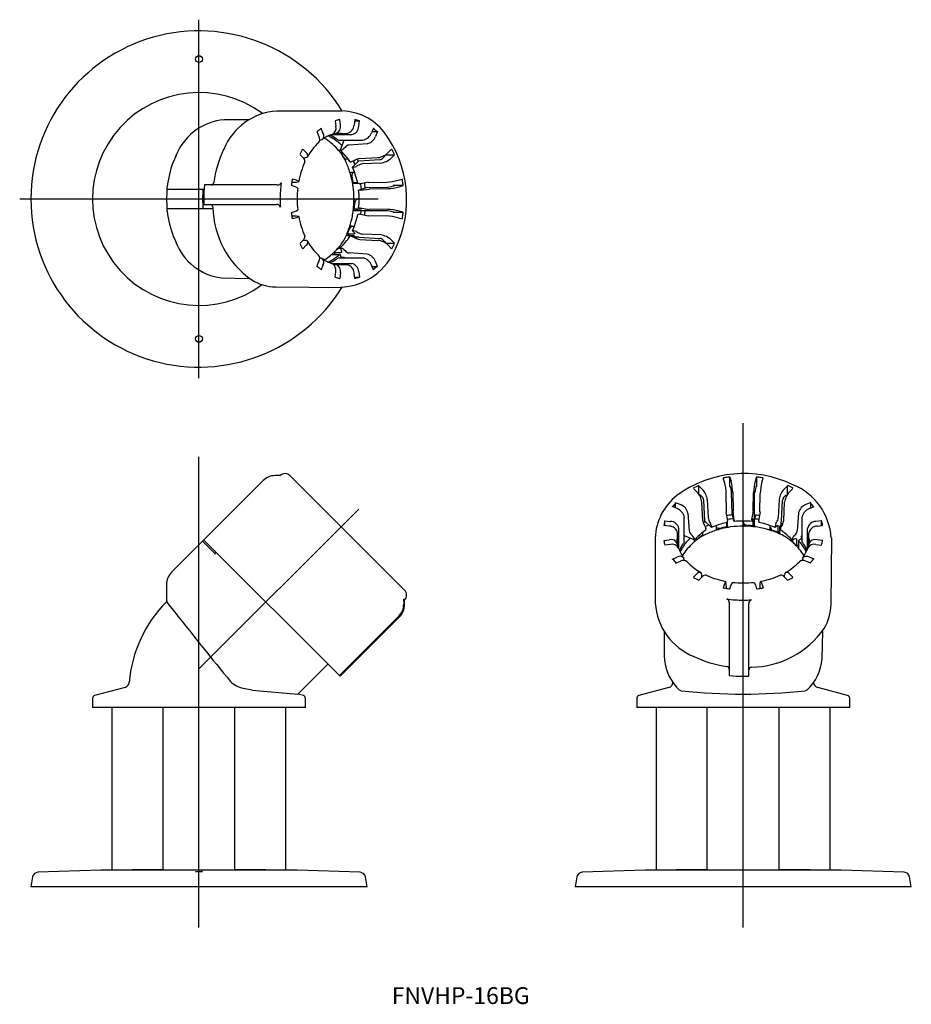
# Model space of a CAD drawing. Extents: x 27 to 186, y 65 to 241.
import ezdxf

# ---------------------------------------------------------------- set-up
doc = ezdxf.new("R2010")
doc.units = 0
doc.linetypes.add('CENTER', pattern=[0])
doc.layers.get('0').update_dxf_attribs({"linetype": 'CONTINUOUS'})

msp = doc.modelspace()

# ---------------------------------------------------------------- linework, layer by layer
at = {"color": 1, "linetype": 'CENTER'}
for p, q in [((58.87, 177), (58.87, 241)), ((26.87, 209), (90.87, 209)), ((156, 79), (156, 169)), ((58.87, 79), (58.87, 163)), ((87.37, 153.63), (58.87, 125.14))]:
    msp.add_line(p, q, dxfattribs=at)
at = {"color": 7, "linetype": 'CONTINUOUS'}
for p, q in [((84.45, 224.7), (72.78, 224.7)), ((84.12, 222.19), (83.99, 223.17)), ((86.67, 223.17), (86.54, 222.19)), ((63.34, 223.1), (62.66, 223.07)), ((67.72, 223.1), (63.35, 223.1)), ((81, 220.81), (80.65, 221.67)), ((83.16, 222.97), (83.28, 221.98)), ((86.64, 222.97), (87.5, 222.97)), ((87.38, 221.98), (87.5, 222.97)), ((90.01, 221.67), (89.66, 220.81)), ((79.91, 221.07), (80.28, 220.17)), ((82.53, 220.5), (86.13, 220.5)), ((82.92, 220.71), (85.3, 220.71)), ((83.24, 220.71), (84.27, 220.8)), ((89.77, 221.07), (90.75, 221.07)), ((90.75, 221.07), (90.38, 220.17)), ((80.4, 219.51), (80.47, 219.51)), ((80.47, 219.51), (80.86, 219.62)), ((83.83, 219.51), (88.07, 219.51)), ((84.1, 217.78), (84.8, 219.49)), ((84.36, 217.78), (84.75, 218)), ((84.93, 218.2), (84.75, 218)), ((84.8, 219.49), (84.98, 219.51)), ((88.86, 218.87), (85.68, 218.63)), ((54.78, 216.76), (54.22, 215.47)), ((76.91, 216.91), (77.5, 216.3)), ((78, 217.27), (77.41, 217.88)), ((77.44, 216.37), (77.87, 216.39)), ((83.8, 217.69), (84.36, 217.69)), ((84.83, 216.26), (84.65, 216.44)), ((84.88, 216.18), (85.45, 216.18)), ((87.57, 216.23), (90.81, 216.39)), ((91.76, 216.32), (92.05, 216.62)), ((92.05, 216.62), (92.15, 216.84)), ((92.22, 216.91), (93.75, 216.91)), ((92.66, 217.27), (93.25, 217.88)), ((93.75, 216.91), (93.16, 216.3)), ((85.77, 215.65), (86.03, 215.65)), ((86.48, 215.79), (86.03, 215.65)), ((86.27, 214.68), (87.41, 215.84)), ((86.53, 214.68), (86.27, 214.68)), ((86.48, 215.79), (86.71, 215.93)), ((86.53, 214.68), (86.98, 214.82)), ((87.21, 214.96), (86.98, 214.82)), ((87.41, 215.84), (91.15, 216.03)), ((91.31, 215.42), (88.06, 215.26)), ((85.9, 213.48), (85.96, 213.74)), ((85.96, 213.74), (86.03, 213.76)), ((86.03, 213.76), (86.65, 213.76)), ((53.17, 210.82), (53.21, 211.17)), ((72.9, 211.5), (59.86, 211.5)), ((76.08, 211.17), (75.36, 211.38)), ((75.45, 212.01), (76.3, 212.03)), ((76.26, 212.34), (75.54, 212.56)), ((76.51, 210.94), (76.08, 211.17)), ((76.68, 212.12), (76.26, 212.34)), ((76.3, 212.03), (76.68, 212.12)), ((86.35, 211.9), (86.23, 212.12)), ((86.5, 211.83), (86.35, 211.9)), ((86.4, 211.95), (87.15, 211.95)), ((86.5, 211.83), (87.45, 211.83)), ((88.73, 211), (87.37, 210.59)), ((87.45, 211.73), (89.09, 212.04)), ((92.51, 211.07), (88.73, 211)), ((89.1, 211.97), (92.37, 212.03)), ((93.19, 211.17), (92.51, 211.07)), ((93.54, 211.28), (93.19, 211.17)), ((93.53, 211.38), (93.68, 211.35)), ((95.3, 211.38), (93.53, 211.38)), ((93.68, 211.35), (93.54, 211.28)), ((94.4, 212.34), (95.12, 212.56)), ((94.58, 211.17), (95.3, 211.38)), ((53.15, 210.75), (59.8, 210.75)), ((87.62, 210.59), (87.37, 210.59)), ((87.62, 210.59), (89.28, 210.77)), ((89.27, 210.8), (92.55, 210.86)), ((59.75, 208), (72.71, 208)), ((86.74, 209), (87.45, 209.02)), ((86.8, 209), (86.81, 209)), ((87.37, 207.41), (87.78, 207.28)), ((87.37, 207.41), (87.62, 207.41)), ((87.63, 207.44), (89.26, 207.14)), ((61.38, 207.25), (53.15, 207.25)), ((53.21, 206.83), (53.17, 207.18)), ((75.38, 206.57), (76.25, 206.89)), ((75.45, 205.99), (76.3, 205.97)), ((76.26, 205.66), (75.54, 205.44)), ((76.25, 206.89), (76.51, 207.06)), ((76.68, 205.88), (76.26, 205.66)), ((76.3, 205.97), (76.66, 205.91)), ((76.66, 205.91), (76.68, 205.88)), ((86.58, 207.22), (87.78, 207.22)), ((87.23, 207.02), (86.58, 207.22)), ((86.62, 206.97), (86.58, 206.97)), ((86.62, 206.97), (92.51, 206.97)), ((87.45, 206.23), (87.19, 206.23)), ((87.29, 206.97), (87.33, 207.02)), ((89.09, 205.96), (87.45, 206.27)), ((87.78, 207.28), (87.87, 207.24)), ((87.87, 207.24), (87.78, 207.22)), ((88.52, 206.79), (87.82, 206.97)), ((88.65, 207.02), (88.73, 207)), ((89.1, 206.03), (92.37, 205.97)), ((92.55, 207.14), (89.27, 207.2)), ((92.51, 206.93), (93.19, 206.83)), ((93.19, 206.83), (93.54, 206.72)), ((93.68, 206.65), (93.53, 206.62)), ((93.53, 206.62), (95.3, 206.62)), ((93.54, 206.72), (93.68, 206.65)), ((94.4, 205.66), (95.12, 205.44)), ((95.3, 206.62), (94.58, 206.83)), ((86.03, 204.18), (86.65, 204.18)), ((86.13, 204.18), (86.15, 204.18)), ((54.31, 202.29), (54.78, 201.24)), ((85.24, 202.49), (85.23, 202.71)), ((85.33, 202.46), (85.24, 202.49)), ((85.33, 202.46), (86.53, 202.46)), ((85.7, 202.46), (85.37, 202.79)), ((85.37, 202.79), (86.58, 202.79)), ((86.03, 202.35), (85.77, 202.35)), ((86.03, 202.35), (86.48, 202.21)), ((86.27, 203.32), (86.62, 202.97)), ((86.27, 203.32), (86.53, 203.32)), ((86.71, 202.07), (86.48, 202.21)), ((86.98, 203.18), (86.53, 203.32)), ((87.12, 201.9), (86.53, 202.46)), ((86.67, 202.84), (86.58, 202.79)), ((86.62, 202.97), (86.67, 202.84)), ((86.77, 202.23), (87.33, 202.23)), ((86.98, 203.18), (87.21, 203.04)), ((87.33, 202.23), (87.41, 202.16)), ((87.41, 202.16), (91.15, 201.97)), ((91.31, 202.58), (88.06, 202.74)), ((76.91, 201.09), (77.5, 201.7)), ((78, 200.73), (77.41, 200.12)), ((77.44, 201.63), (77.87, 201.61)), ((87.57, 201.77), (90.81, 201.61)), ((91.76, 201.68), (92.05, 201.38)), ((92.05, 201.38), (92.15, 201.16)), ((92.22, 201.09), (93.75, 201.09)), ((92.66, 200.73), (93.25, 200.12)), ((93.75, 201.09), (93.16, 201.7)), ((82.64, 199.08), (84.06, 199.08)), ((83.15, 199.08), (83.01, 199.44)), ((83.01, 199.44), (84.21, 199.44)), ((83.64, 200.11), (84.01, 200.31)), ((84.36, 200.18), (83.94, 200.18)), ((84.01, 200.31), (84.19, 200.31)), ((84.32, 198.49), (84.06, 199.08)), ((84.1, 200.22), (84.31, 199.7)), ((84.3, 199.47), (84.21, 199.44)), ((84.26, 198.62), (84.76, 198.62)), ((84.31, 199.7), (84.3, 199.47)), ((84.75, 200), (84.36, 200.22)), ((84.75, 200), (84.93, 199.8)), ((84.76, 198.62), (84.8, 198.51)), ((88.86, 199.13), (85.68, 199.37)), ((79.91, 196.93), (80.28, 197.83)), ((80.4, 198.49), (80.47, 198.49)), ((80.86, 198.38), (80.47, 198.49)), ((81, 197.19), (80.65, 196.33)), ((82.53, 197.5), (86.13, 197.5)), ((82.92, 197.29), (85.3, 197.29)), ((84.27, 197.2), (83.24, 197.29)), ((83.83, 198.49), (88.07, 198.49)), ((84.8, 198.51), (84.98, 198.49)), ((88.07, 198.49), (88.2, 198.48)), ((90.01, 196.33), (89.66, 197.19)), ((89.77, 196.93), (90.75, 196.93)), ((90.75, 196.93), (90.38, 197.83)), ((83.16, 195.03), (83.28, 196.02)), ((84.12, 195.81), (83.99, 194.83)), ((86.67, 194.83), (86.54, 195.81)), ((87.38, 196.02), (87.5, 195.03)), ((62.91, 194.91), (67.71, 194.83)), ((72.58, 193.3), (84.45, 193.21)), ((86.64, 195.03), (87.5, 195.03)), ((70.35, 158.75), (53.97, 142.37)), ((73.39, 159.63), (72.47, 159.63)), ((73.35, 159.63), (73.39, 159.58)), ((75.11, 159.63), (95.55, 139.19)), ((152.66, 158.48), (152.44, 159.2)), ((153.62, 159.38), (153.83, 158.66)), ((153.62, 157.61), (153.62, 159.38)), ((158.17, 158.66), (158.38, 159.38)), ((158.38, 159.38), (158.38, 157.61)), ((159.34, 158.48), (159.56, 159.2)), ((147.73, 156.74), (147.12, 157.33)), ((148.09, 157.83), (148.7, 157.23)), ((148.09, 156.3), (148.09, 157.83)), ((153.03, 153.18), (152.97, 156.45)), ((153.65, 157.76), (153.62, 157.61)), ((153.69, 157.69), (153.65, 157.76)), ((153.84, 157.27), (153.69, 157.69)), ((153.93, 156.59), (153.83, 157.27)), ((154, 152.81), (153.93, 156.59)), ((154.14, 156.63), (154.2, 153.35)), ((157.8, 153.35), (157.86, 156.63)), ((158.03, 150.7), (158.03, 156.59)), ((158.17, 157.27), (158.07, 156.59)), ((158.28, 157.62), (158.17, 157.27)), ((158.35, 157.76), (158.28, 157.62)), ((158.38, 157.61), (158.35, 157.76)), ((158.97, 153.18), (159.03, 156.45)), ((163.91, 157.83), (163.3, 157.23)), ((163.91, 156.3), (163.91, 157.83)), ((164.27, 156.74), (164.88, 157.33)), ((143.93, 154.83), (144.83, 154.46)), ((143.93, 153.85), (143.93, 154.83)), ((148.38, 156.13), (148.16, 156.22)), ((148.68, 155.84), (148.38, 156.13)), ((148.77, 151.64), (148.61, 154.88)), ((149.16, 151.48), (148.97, 155.22)), ((149.58, 155.38), (149.74, 152.14)), ((162.42, 155.38), (162.26, 152.14)), ((162.84, 151.48), (163.03, 155.22)), ((163.23, 151.64), (163.39, 154.88)), ((163.32, 155.84), (163.62, 156.13)), ((163.62, 156.13), (163.84, 156.22)), ((168.07, 154.83), (167.17, 154.46)), ((168.07, 153.85), (168.07, 154.83)), ((144.19, 153.74), (143.33, 154.09)), ((146.13, 152.94), (146.37, 149.75)), ((153.27, 151.53), (152.96, 153.16)), ((154.41, 151.7), (154.23, 153.35)), ((157.56, 151.71), (157.86, 153.34)), ((159.04, 153.16), (158.73, 151.53)), ((165.87, 152.94), (165.63, 149.75)), ((165.89, 153.07), (165.87, 152.94)), ((167.81, 153.74), (168.67, 154.09)), ((142.03, 151.58), (143.02, 151.46)), ((142.03, 150.72), (142.03, 151.58)), ((145.49, 147.9), (145.49, 152.15)), ((150.32, 150.35), (149.16, 151.48)), ((150.04, 151.29), (150.18, 151.06)), ((153.05, 150.48), (153.05, 151.23)), ((153.17, 150.58), (153.17, 151.52)), ((154.41, 151.44), (154, 152.81)), ((154.41, 151.7), (154.41, 151.44)), ((156, 150.82), (155.98, 151.53)), ((157.72, 151.86), (157.59, 151.44)), ((157.59, 151.44), (157.59, 151.7)), ((157.72, 151.86), (157.76, 151.94)), ((157.76, 151.94), (157.78, 151.86)), ((157.78, 150.65), (157.78, 151.86)), ((157.98, 151.31), (157.78, 150.65)), ((158, 152.81), (157.98, 152.73)), ((158.03, 151.36), (157.98, 151.41)), ((158.21, 152.6), (158.03, 151.9)), ((158.77, 151.52), (158.77, 151.27)), ((161.82, 151.06), (161.96, 151.29)), ((163.1, 151.2), (162.54, 150.61)), ((162.77, 151.41), (162.84, 151.48)), ((162.77, 150.84), (162.77, 151.41)), ((166.51, 152.15), (166.52, 152.28)), ((166.51, 147.9), (166.51, 152.15)), ((169.97, 151.58), (168.98, 151.46)), ((169.97, 150.72), (169.97, 151.58)), ((142.81, 150.62), (141.83, 150.74)), ((144.29, 147), (144.29, 149.38)), ((144.5, 146.61), (144.5, 150.21)), ((148.82, 148.95), (148.82, 149.52)), ((149.21, 150.56), (149.07, 150.79)), ((149.21, 150.56), (149.35, 150.11)), ((149.35, 149.85), (149.35, 150.11)), ((150.32, 150.61), (150.18, 151.06)), ((150.32, 150.61), (150.32, 150.35)), ((151.24, 150.11), (151.24, 150.72)), ((151.26, 150.03), (151.24, 150.11)), ((151.52, 149.98), (151.26, 150.03)), ((153.1, 150.43), (152.88, 150.31)), ((153.17, 150.58), (153.1, 150.43)), ((156, 150.87), (156, 150.89)), ((158.03, 150.7), (158.03, 150.66)), ((160.82, 150.11), (160.82, 150.72)), ((160.82, 150.21), (160.82, 150.23)), ((161.82, 151.06), (161.68, 150.61)), ((161.68, 150.35), (162.03, 150.7)), ((161.68, 150.35), (161.68, 150.61)), ((162.03, 150.7), (162.16, 150.75)), ((162.16, 150.75), (162.21, 150.65)), ((162.21, 149.45), (162.21, 150.65)), ((162.54, 149.78), (162.21, 149.45)), ((162.54, 149.41), (162.51, 149.32)), ((162.54, 149.41), (162.54, 150.61)), ((162.65, 150.11), (162.79, 150.56)), ((162.65, 150.11), (162.65, 149.85)), ((162.93, 150.79), (162.79, 150.56)), ((167.5, 146.61), (167.5, 150.21)), ((167.71, 147), (167.71, 149.38)), ((169.19, 150.62), (170.17, 150.74)), ((61.83, 145.61), (59.52, 147.92)), ((59.73, 148.14), (84.06, 123.81)), ((140.3, 148.52), (140.3, 136.86)), ((141.83, 148.07), (142.81, 148.19)), ((144.29, 147.32), (144.2, 148.35)), ((145.51, 148.88), (145.49, 149.06)), ((147.22, 148.18), (145.51, 148.88)), ((146.8, 149.01), (147, 148.83)), ((147.22, 148.44), (147, 148.83)), ((147.31, 147.87), (147.31, 148.44)), ((148.74, 148.91), (148.56, 148.72)), ((162.51, 149.32), (162.29, 149.31)), ((164.69, 148.09), (164.69, 148.27)), ((164.89, 147.71), (164.69, 148.09)), ((165, 148.83), (164.78, 148.44)), ((164.78, 148.18), (165.3, 148.39)), ((164.82, 148.44), (164.82, 148.02)), ((165, 148.83), (165.2, 149.01)), ((165.3, 148.39), (165.53, 148.37)), ((165.53, 148.37), (165.56, 148.29)), ((165.56, 147.08), (165.56, 148.29)), ((166.51, 148.39), (165.92, 148.14)), ((165.92, 146.72), (165.92, 148.14)), ((166.38, 148.83), (166.49, 148.88)), ((166.38, 148.34), (166.38, 148.83)), ((166.49, 148.88), (166.51, 149.06)), ((167.8, 148.35), (167.71, 147.32)), ((170.17, 148.07), (169.19, 148.19)), ((171.7, 136.66), (171.79, 148.52)), ((61.68, 146.19), (61.64, 146.24)), ((61.93, 145.94), (61.71, 145.73)), ((143.02, 147.36), (142.03, 147.24)), ((165.92, 147.23), (165.56, 147.08)), ((168.98, 147.36), (169.97, 147.24)), ((143.33, 144.72), (144.19, 145.08)), ((143.93, 143.99), (144.83, 144.36)), ((145.49, 144.55), (145.38, 144.94)), ((145.49, 144.48), (145.49, 144.55)), ((166.62, 144.94), (166.51, 144.55)), ((166.51, 144.48), (166.51, 144.55)), ((168.07, 143.99), (167.17, 144.36)), ((168.67, 144.72), (167.81, 145.08)), ((147.73, 142.08), (147.12, 141.48)), ((148.09, 140.99), (148.7, 141.58)), ((148.63, 141.52), (148.61, 141.95)), ((152.88, 140.76), (152.66, 140.34)), ((152.9, 140.75), (152.88, 140.76)), ((152.97, 140.38), (152.9, 140.75)), ((153.83, 140.16), (154.06, 140.58)), ((157.94, 140.58), (158.17, 140.16)), ((159.03, 140.38), (159.08, 140.73)), ((159.08, 140.73), (159.12, 140.76)), ((159.12, 140.76), (159.34, 140.34)), ((163.91, 140.99), (163.3, 141.58)), ((163.37, 141.52), (163.39, 141.95)), ((164.27, 142.08), (164.88, 141.48)), ((53.09, 140.25), (53.09, 137.1)), ((152.66, 140.34), (152.44, 139.61)), ((152.99, 139.53), (152.97, 140.38)), ((153.62, 139.44), (153.83, 140.16)), ((158.17, 140.16), (158.38, 139.44)), ((159.01, 139.53), (159.03, 140.38)), ((159.34, 140.34), (159.56, 139.61)), ((53.09, 137.1), (54.73, 135.04)), ((53.21, 136.96), (53.17, 137.28)), ((95.36, 137.61), (95.43, 136.68)), ((95.36, 137.61), (95.55, 137.42)), ((95.55, 136.54), (95.55, 137.42)), ((153.5, 136.97), (153.5, 123.94)), ((157, 123.83), (157, 136.79)), ((94.54, 134.55), (83.93, 123.94)), ((84.06, 123.81), (94.67, 134.42)), ((141.9, 131.8), (141.9, 127.43)), ((170.09, 126.97), (170.18, 131.79)), ((141.9, 127.42), (141.93, 126.72)), ((76.5, 120.64), (81.87, 126)), ((45.67, 121.82), (40.24, 120.37)), ((66.76, 121.7), (68.39, 121.39)), ((68.38, 121.35), (76.5, 120.64)), ((142.71, 121.8), (137.37, 120.37)), ((144.94, 121.25), (144.64, 121.33)), ((167.36, 121.33), (167.06, 121.25)), ((174.63, 120.37), (169.29, 121.8)), ((39.87, 119.89), (39.87, 118.27)), ((77.5, 120.37), (76.5, 120.64)), ((77.87, 118.27), (77.87, 119.89)), ((137, 119.89), (137, 118.27)), ((175, 118.27), (175, 119.89)), ((77.87, 118.27), (39.87, 118.27)), ((43.37, 89.27), (43.37, 118.27)), ((52.45, 89.27), (52.45, 118.27)), ((65.29, 89.27), (65.29, 118.27)), ((74.37, 89.27), (74.37, 118.27)), ((175, 118.27), (137, 118.27)), ((140.5, 89.27), (140.5, 118.27)), ((149.58, 89.27), (149.58, 118.27)), ((162.42, 89.27), (162.42, 118.27)), ((171.5, 89.27), (171.5, 118.27)), ((29.18, 88.01), (28.87, 86.27)), ((41.37, 89.23), (30.13, 88.84)), ((52.45, 89.33), (41.37, 89.23)), ((76.37, 89.23), (41.37, 89.23)), ((58.27, 88.97), (59.47, 88.97)), ((58.27, 88.97), (58.27, 88.97)), ((59.47, 88.97), (59.3, 88.99)), ((76.37, 89.23), (65.29, 89.33)), ((87.61, 88.84), (76.37, 89.23)), ((88.87, 86.27), (88.56, 88.01)), ((126.31, 88.01), (126, 86.27)), ((138.5, 89.23), (127.26, 88.84)), ((149.58, 89.33), (138.5, 89.23)), ((173.5, 89.23), (138.5, 89.23)), ((173.5, 89.23), (162.42, 89.33)), ((184.74, 88.84), (173.5, 89.23)), ((186, 86.27), (185.69, 88.01)), ((88.87, 86.27), (28.87, 86.27)), ((186, 86.27), (126, 86.27))]:
    msp.add_line(p, q, dxfattribs=at)
for centre in [(58.87, 233.97), (58.87, 184.03)]:
    msp.add_circle(centre, 0.6, dxfattribs=at)
for centre, radius, start, end in [((58.87, 209), 30, 31.5561, 328.4439), ((58.87, 209), 19, 53.5777, 306.4386), ((73.48, 213.74), 10.98, 93.6338, 158.1869), ((85.33, 216.21), 7.09, 100.8592, 107.8165), ((84.16, 214.83), 9.88, 38.2588, 88.3146), ((85.33, 216.21), 7.09, 72.1835, 79.1408), ((64.24, 212.99), 10.2, 98.9618, 158.6237), ((89.59, 210.1), 14.53, 127.6877, 131.405), ((82.11, 221.64), 1.22, 295.2939, 16.2477), ((82.91, 221.88), 1.25, 291.7552, 14.2428), ((84.96, 222.26), 1.58, 282.2159, 357.5978), ((85.85, 222), 1.53, 280.6238, 359.19), ((81.07, 210.1), 14.53, 48.595, 52.3123), ((79.46, 219.66), 0.968, 319.2525, 31.8982), ((80.26, 220.29), 0.903, 312.0503, 34.6482), ((84.62, 214.52), 6.34, 108.2885, 126.363), ((78.26, 214.9), 5.8, 55.1241, 58.9298), ((74.78, 209.9), 11.89, 40.8346, 55.1241), ((79.67, 214.9), 5.8, 55.1241, 67.164), ((80.03, 214.95), 5.85, 55.1241, 68.055), ((76.19, 209.9), 11.89, 46.491, 55.1241), ((76.52, 209.91), 11.99, 52.7002, 55.1241), ((87.74, 221.53), 2.05, 279.2078, 339.2982), ((88.42, 220.93), 2.11, 282.0833, 338.7809), ((75.82, 208.88), 20.11, 334.5681, 36.8494), ((85.74, 213.14), 9.64, 150.3495, 156.8672), ((87.13, 211.62), 10.15, 133.1157, 150.7738), ((75.89, 209.98), 12.91, 46.8094, 47.1916), ((85.82, 217.53), 1.11, 97.3614, 142.9163), ((84.92, 213.14), 9.64, 23.1328, 29.6505), ((54.92, 216.63), 0.198, 137.358, 154.6886), ((80.64, 209.4), 19.3, 154.1369, 172.4672), ((77.04, 215.71), 0.748, 353.0784, 51.7098), ((77.89, 216.88), 0.488, 267.3792, 321.557), ((77.64, 216.73), 0.651, 346.1043, 56.06), ((74.78, 209.9), 11.89, 38.307, 40.8346), ((76.9, 209.81), 10.67, 38.307, 47.91), ((77.92, 212.39), 7.88, 31.0721, 38.307), ((85.83, 217.51), 1.57, 175.8467, 180), ((85.83, 217.51), 1.57, 180, 192.3002), ((84.96, 217.33), 0.687, 192.3002, 219.3412), ((78.28, 212.3), 7.68, 30.4691, 36.7652), ((77.92, 212.39), 7.88, 22.9401, 31.0721), ((79.73, 212.04), 7.08, 30.8144, 38.307), ((87.76, 214.26), 1.98, 95.7795, 122.1566), ((90.43, 219.56), 3.19, 276.7308, 314.175), ((91.02, 217.08), 1.06, 276.6143, 314.2892), ((90.94, 218.58), 3.18, 276.6702, 314.2356), ((70.71, 209.32), 17.6, 159.5231, 173.9881), ((91.45, 209.4), 15.02, 155.525, 169.5834), ((66.54, 207.57), 20.24, 16.9879, 22.9401), ((69.51, 207.72), 18.17, 16.9708, 22.5505), ((79.34, 212.39), 7.88, 22.9401, 25.7036), ((67.95, 207.57), 20.24, 21.9582, 22.9401), ((79.31, 212.68), 8.56, 22.9401, 23.8526), ((66.95, 207.45), 21.97, 22.1437, 22.9401), ((88.27, 213.25), 2.01, 96.0231, 121.9131), ((66.54, 207.57), 20.24, 16.9708, 16.9879), ((72.73, 209.46), 13.77, 11.1562, 16.9708), ((87.73, 213.17), 1.57, 167.6998, 180), ((87.73, 213.17), 1.57, 180, 191.2387), ((86.87, 213.36), 0.687, 143.7837, 167.6998), ((73.23, 209.45), 13.42, 10.7783, 14.7555), ((75.07, 209.41), 12.36, 10.9946, 16.9708), ((85.12, 209), 25.39, 174.347, 180), ((61.02, 212), 0.5, 270, 352.1618), ((72.98, 212.07), 0.579, 261.493, 343.4003), ((96.52, 209), 23.17, 172.7893, 180), ((96.32, 209), 21.11, 172.4729, 173.5133), ((92.08, 209.56), 16.83, 169.7338, 172.4729), ((93.58, 209), 17.19, 173.5038, 186.4961), ((72.73, 209.46), 13.77, 7.5271, 11.1562), ((69.26, 209), 17.27, 0, 7.5271), ((74.15, 209.46), 13.77, 7.5271, 9.9272), ((70.68, 209), 17.27, 5.7831, 7.5271), ((73.67, 209.5), 14.95, 7.5271, 9.2833), ((69.91, 209), 18.74, 5.9663, 7.5271), ((92.05, 220.88), 8.86, 272.0674, 285.3856), ((92.23, 219.7), 8.86, 272.0674, 285.3856), ((78.58, 209.56), 16.83, 7.5271, 10.2662), ((74.34, 209), 21.11, 6.4867, 7.5271), ((77.18, 209), 24.09, 175.8334, 180), ((84.91, 209), 25.39, 176.0467, 180), ((71.95, 209), 15.5, 0, 5.9001), ((77.18, 209), 24.09, 180, 184.1666), ((84.91, 209), 25.39, 180, 183.9533), ((85.12, 209), 25.39, 180, 182.2577), ((60.86, 207.5), 0.5, 3.885, 90), ((77.49, 207.79), 16.13, 180.909, 235.2088), ((72.79, 207.38), 0.626, 15.5072, 96.935), ((96.52, 209), 23.17, 180, 183.5972), ((69.26, 209), 17.27, 354.2303, 359.0045), ((69.26, 209), 17.27, 359.0045, 0), ((86.81, 208.73), 0.277, 102.5921, 186.1894), ((69.85, 209), 16.83, 353.9255, 357.1582), ((88.22, 208.1), 1.57, 167.6998, 177.5988), ((87.36, 208.29), 0.687, 139.3006, 167.6998), ((87.72, 207.98), 1.16, 126.0721, 139.3006), ((87.29, 208.57), 0.431, 90.0007, 126.0721), ((71.95, 209), 15.5, 354.0999, 0), ((70.66, 208.67), 17.55, 186.0135, 201.5901), ((96.32, 209), 21.11, 186.4867, 187.5271), ((92.08, 208.44), 16.83, 187.5271, 190.2662), ((91.43, 208.59), 14.99, 190.4046, 204.4869), ((72.73, 208.54), 13.77, 343.0292, 352.4729), ((69.26, 209), 17.27, 352.4729, 354.2303), ((86.71, 207.21), 0.27, 169.0133, 242.9633), ((75.07, 208.59), 12.36, 343.0292, 349.0054), ((74.15, 208.54), 13.77, 350.2632, 352.4729), ((70.68, 209), 17.27, 352.4729, 353.241), ((67.42, 209), 20.81, 354.1913, 354.5453), ((73.67, 208.5), 14.95, 350.7153, 352.4729), ((69.91, 209), 18.74, 352.4729, 353.241), ((92.05, 197.12), 8.86, 74.6144, 87.9326), ((92.23, 198.31), 8.84, 74.6042, 87.9428), ((78.58, 208.44), 16.83, 349.7338, 352.4729), ((74.34, 209), 21.11, 352.4729, 353.5133), ((66.54, 210.43), 20.24, 337.5529, 341.3858), ((66.54, 210.43), 20.24, 341.3858, 343.0292), ((86.1, 203.86), 0.385, 100.3413, 163.9877), ((86.71, 203.07), 1.16, 126.0721, 139.3006), ((86.28, 203.66), 0.431, 90, 126.0721), ((69.51, 210.28), 18.17, 337.4495, 343.0292), ((77.04, 202.29), 0.747, 308.2858, 6.9729), ((77.92, 205.61), 7.88, 321.693, 337.0599), ((66.54, 210.43), 20.24, 337.0599, 337.5529), ((79.73, 205.96), 7.08, 321.693, 329.1856), ((67.19, 210.39), 19.73, 337.3112, 339.8926), ((86.35, 203.38), 0.687, 139.3006, 159.4597), ((79.34, 205.61), 7.88, 334.5189, 336.3136), ((64.14, 210.73), 24.4, 339.211, 339.6335), ((88.27, 204.75), 2.01, 238.0869, 263.9769), ((90.94, 199.42), 3.18, 45.7648, 83.3295), ((64.13, 204.89), 10.05, 200.9771, 263.0302), ((54.92, 201.37), 0.198, 205.3114, 222.642), ((85.74, 204.86), 9.64, 203.1328, 209.6505), ((77.89, 201.12), 0.488, 38.4495, 92.6183), ((77.65, 201.27), 0.646, 303.594, 14.2449), ((86.96, 206.25), 9.94, 209.0421, 227.0684), ((74.78, 208.1), 11.89, 317.9455, 321.693), ((76.9, 208.19), 10.67, 312.09, 321.693), ((87.76, 203.74), 1.98, 237.8418, 264.2221), ((90.44, 198.46), 3.18, 45.7214, 83.3728), ((91.02, 200.92), 1.06, 45.7108, 83.3857), ((84.92, 204.86), 9.64, 330.3495, 336.8672), ((79.47, 198.34), 0.956, 327.5684, 41.2746), ((74.78, 208.1), 11.89, 304.8759, 311.088), ((74.78, 208.1), 11.89, 311.088, 313.5091), ((75.22, 208.12), 11.59, 311.886, 315.7124), ((76.19, 208.1), 11.89, 304.8759, 311.088), ((74.78, 208.1), 11.89, 315.7544, 317.9455), ((84.37, 199.16), 1.16, 126.0721, 134.5918), ((83.94, 199.75), 0.431, 90, 126.0721), ((83.74, 204.29), 11.02, 273.7019, 338.4616), ((85.82, 200.47), 1.11, 217.0837, 262.6386), ((88.44, 197.1), 2.08, 20.7392, 78.3966), ((89.59, 207.9), 14.53, 228.595, 232.3123), ((84.66, 203.55), 6.41, 233.7447, 251.6037), ((80.21, 197.7), 0.936, 327.1, 46.1702), ((78.26, 203.1), 5.8, 301.0417, 304.8759), ((79.67, 203.1), 5.8, 292.7938, 304.8759), ((80.03, 203.05), 5.85, 291.9914, 304.8759), ((82, 196.31), 1.32, 347.2635, 61.2099), ((76.52, 208.09), 11.99, 304.8759, 307.2998), ((82.88, 196.11), 1.27, 346.4586, 67.5446), ((84.99, 195.77), 1.55, 1.5577, 78.6286), ((85.79, 195.95), 1.59, 2.6688, 77.5175), ((87.67, 196.41), 2.14, 21.4507, 75.433), ((81.07, 207.9), 14.53, 307.6877, 311.405), ((72.84, 202.26), 8.96, 239.4397, 268.3082), ((85.33, 201.79), 7.09, 252.1835, 259.1408), ((85.33, 201.79), 7.09, 280.8592, 287.8165), ((74.23, 158.74), 1.25, 45, 135), ((156.11, 139.86), 20.14, 64.2051, 126.4144), ((72.47, 156.63), 3, 89.5829, 135), ((155.44, 142.65), 16.83, 97.5271, 100.2662), ((144.12, 156.13), 8.86, 2.0672, 15.3858), ((156, 138.41), 21.11, 96.4867, 97.5271), ((145.31, 156.31), 8.84, 2.0572, 15.3958), ((166.7, 156.31), 8.86, 164.6142, 177.9328), ((156, 138.41), 21.11, 82.4729, 83.5133), ((156.56, 142.65), 16.83, 79.7338, 82.4729), ((167.88, 156.13), 8.86, 164.6145, 177.9326), ((151.86, 149), 9.64, 113.1328, 119.6505), ((145.45, 154.52), 3.18, 6.644, 44.2618), ((146.42, 155.01), 3.18, 6.6735, 44.2323), ((165.58, 155.01), 3.18, 135.771, 173.3232), ((166.56, 154.51), 3.19, 135.8254, 173.2688), ((160.14, 149), 9.64, 60.3495, 66.8672), ((160.76, 147.84), 10.96, 3.5771, 67.9611), ((150.22, 148.22), 9.92, 127.67, 178.227), ((154.9, 145.15), 14.53, 138.595, 142.3123), ((147.92, 155.1), 1.06, 6.614, 44.2895), ((164.08, 155.1), 1.06, 135.7105, 173.386), ((157.1, 145.15), 14.53, 37.6877, 41.405), ((143.47, 151.82), 2.05, 9.0896, 69.4165), ((144.07, 152.49), 2.11, 12.1063, 68.7579), ((167.97, 152.44), 2.18, 111.6611, 163.2088), ((168.57, 151.76), 2.12, 111.1713, 165.722), ((148.79, 149.41), 7.09, 162.1835, 169.1408), ((142.98, 149.91), 1.55, 11.3714, 88.4423), ((150.74, 151.84), 1.98, 185.7795, 212.1566), ((152.32, 143.39), 8.56, 112.9401, 113.8526), ((157.55, 131.03), 21.97, 112.1437, 112.9401), ((151.75, 152.35), 2.01, 186.0231, 211.9131), ((155.59, 139.15), 12.36, 100.9946, 106.9708), ((155.5, 137.75), 14.95, 97.5271, 99.2833), ((155.54, 138.23), 13.77, 97.5271, 99.9272), ((156, 133.99), 18.74, 95.9663, 97.5271), ((156, 134.76), 17.27, 95.7831, 97.5271), ((156, 136.03), 15.5, 90, 95.9001), ((156, 136.03), 15.5, 84.0999, 90), ((156.43, 151.37), 0.431, 180.0007, 216.0721), ((156, 131.5), 20.81, 84.1913, 84.5453), ((156, 134.76), 17.27, 82.4729, 83.241), ((156, 133.99), 18.74, 82.4729, 83.241), ((156.46, 138.23), 13.77, 80.2632, 82.4729), ((156.5, 137.75), 14.95, 80.7153, 82.4729), ((156.41, 139.15), 12.36, 73.0292, 79.0054), ((160.25, 152.35), 2.01, 328.0869, 353.9769), ((161.26, 151.84), 1.98, 327.8434, 354.2205), ((169.01, 149.92), 1.54, 91.1517, 169.0345), ((163.21, 149.41), 7.09, 10.8592, 17.8165), ((142.77, 149.07), 1.55, 11.3512, 88.4626), ((147.47, 149.9), 1.11, 187.3614, 232.9163), ((152.96, 143.8), 7.08, 120.8144, 128.307), ((152.61, 143.41), 7.88, 112.9401, 115.4768), ((157.43, 132.03), 20.24, 111.9582, 112.9401), ((157.43, 130.62), 20.24, 106.9879, 112.9401), ((157.28, 133.59), 18.17, 106.9708, 112.5505), ((151.64, 150.94), 0.687, 233.7837, 257.6998), ((151.83, 151.81), 1.57, 257.6998, 270), ((155.54, 136.81), 13.77, 101.1562, 106.9708), ((157.43, 130.62), 20.24, 106.9708, 106.9879), ((151.83, 151.81), 1.57, 270, 281.2387), ((155.55, 137.31), 13.42, 100.7783, 104.7555), ((155.54, 136.81), 13.77, 97.5271, 101.1562), ((156, 133.34), 17.27, 90, 97.5271), ((156.27, 150.88), 0.277, 192.6251, 276.1565), ((156, 133.34), 17.27, 89.0045, 90), ((157.02, 151.79), 1.16, 216.0721, 229.3006), ((156.71, 151.44), 0.687, 229.3006, 257.6998), ((156, 133.34), 17.27, 84.2303, 89.0045), ((156.9, 152.3), 1.57, 257.6998, 267.5988), ((156, 133.93), 16.83, 83.9255, 87.1582), ((157.79, 150.79), 0.271, 259.2757, 332.7008), ((156, 133.34), 17.27, 82.4729, 84.2303), ((156.46, 136.81), 13.77, 73.0292, 82.4729), ((154.72, 133.59), 18.17, 67.4495, 73.0292), ((154.57, 130.62), 20.24, 71.3858, 73.0292), ((161.14, 150.18), 0.385, 190.3418, 253.9873), ((161.34, 150.36), 0.431, 180, 216.0721), ((161.93, 150.78), 1.16, 216.0721, 229.3006), ((154.57, 130.62), 20.24, 67.5529, 71.3858), ((161.62, 150.43), 0.687, 229.3006, 249.4597), ((154.61, 131.27), 19.73, 67.3112, 69.8926), ((159.39, 143.41), 7.88, 64.5189, 66.3136), ((159.04, 143.8), 7.08, 51.693, 59.1856), ((154.27, 128.21), 24.4, 69.211, 69.6335), ((164.53, 149.9), 1.11, 307.0808, 352.6415), ((169.24, 149.06), 1.56, 91.8661, 168.3202), ((148.79, 149.41), 7.09, 190.8592, 197.8165), ((143.13, 147.01), 1.23, 20.9612, 105.0349), ((155.09, 140.59), 11.99, 142.7002, 145.1241), ((155.1, 140.27), 11.89, 136.491, 145.1241), ((155.1, 138.86), 11.89, 130.8346, 145.1241), ((155.02, 139.97), 12.91, 136.8094, 137.1916), ((155.19, 140.98), 10.67, 128.307, 137.91), ((155.1, 138.86), 11.89, 128.307, 130.8346), ((147.49, 149.9), 1.57, 265.8467, 270), ((147.49, 149.9), 1.57, 270, 282.3002), ((152.61, 142), 7.88, 121.0721, 128.307), ((147.67, 149.04), 0.687, 282.3002, 309.3412), ((152.7, 142.36), 7.68, 120.4691, 126.7652), ((152.61, 142), 7.88, 112.9401, 121.0721), ((154.57, 130.62), 20.24, 67.0599, 67.5529), ((159.39, 142), 7.88, 51.693, 67.0599), ((156.81, 140.98), 10.67, 42.09, 51.693), ((156.9, 138.86), 11.89, 47.9455, 51.693), ((165.25, 148.02), 0.431, 180, 216.0721), ((156.9, 138.86), 11.89, 45.7544, 47.9455), ((165.84, 148.45), 1.16, 216.0721, 224.5918), ((156.9, 140.27), 11.89, 34.8759, 41.088), ((156.91, 140.59), 11.99, 34.8759, 37.2998), ((168.84, 147.07), 1.18, 72.6535, 161.351), ((163.21, 149.41), 7.09, 342.1835, 349.1408), ((143.31, 146.08), 1.31, 28.7168, 102.8248), ((150.48, 148.7), 6.34, 198.2885, 216.3631), ((150.05, 144.11), 5.85, 145.1241, 158.0825), ((150.1, 143.75), 5.8, 145.1241, 157.164), ((156.88, 139.3), 11.59, 41.886, 45.7124), ((156.9, 138.86), 11.89, 41.088, 43.5091), ((156.9, 138.86), 11.89, 34.8759, 41.088), ((161.45, 148.73), 6.41, 323.7446, 341.6037), ((161.9, 143.75), 5.8, 22.7938, 34.8759), ((161.95, 144.11), 5.85, 21.9687, 34.8759), ((168.63, 146.22), 1.19, 72.7421, 155.7313), ((154.9, 153.66), 14.53, 217.6877, 221.405), ((144.71, 144.32), 0.913, 42.6197, 124.0807), ((145.34, 143.54), 0.962, 48.9928, 122.1587), ((150.1, 142.34), 5.8, 145.1241, 148.9298), ((153.38, 151.21), 10.15, 223.1157, 240.7738), ((158.75, 151.04), 9.94, 299.0421, 317.0684), ((166.66, 143.54), 0.968, 58.1029, 130.7404), ((167.31, 144.23), 0.984, 59.3994, 133.8708), ((161.9, 142.34), 5.8, 31.0417, 34.8759), ((157.1, 153.66), 14.53, 318.595, 322.3123), ((56.09, 140.25), 3, 135, 181.2993), ((148.28, 141.7), 0.67, 77.2219, 144.9431), ((148.12, 141.97), 0.488, 357.3769, 51.5602), ((163.88, 141.97), 0.488, 128.4511, 182.6188), ((163.73, 141.72), 0.651, 33.9365, 103.9041), ((151.86, 149.82), 9.64, 240.3495, 246.8672), ((149.28, 141.13), 0.741, 82.8013, 141.9869), ((155.6, 155.53), 15.02, 245.525, 259.5834), ((156, 157.66), 17.19, 263.5038, 276.4962), ((156.41, 155.51), 14.99, 280.4046, 294.4869), ((162.71, 141.12), 0.747, 38.2812, 96.9775), ((160.14, 149.82), 9.64, 293.1328, 299.6505), ((94.66, 138.31), 1.25, 315, 45), ((155.44, 156.16), 16.83, 259.7338, 262.4729), ((156, 160.4), 21.11, 262.4729, 263.5133), ((156, 160.4), 21.11, 276.4867, 277.5271), ((156.56, 156.16), 16.83, 277.5271, 280.2662), ((69.42, 120.77), 23.1, 135, 175.1957), ((156, 160.59), 23.17, 262.7893, 270), ((152.9, 137.04), 0.608, 353.7701, 71.1233), ((156, 160.59), 23.17, 270, 273.5972), ((157.62, 136.87), 0.625, 105.504, 186.9383), ((92.43, 136.66), 2.98, 315.0443, 0.4136), ((92.55, 136.54), 3, 315, 0), ((151.26, 137.55), 10.98, 183.6337, 248.1869), ((162.74, 136.92), 8.96, 329.4397, 358.3082), ((577.95, 545.19), 664.81, 218.09282, 219.43679), ((157.21, 141.57), 16.13, 270.9091, 325.2088), ((150.61, 127.7), 8.73, 186.4612, 226.864), ((155.6, 144.72), 19.3, 244.1369, 262.4673), ((161.4, 127.69), 8.72, 313.1557, 355.2709), ((153, 125.09), 0.5, 0, 82.1618), ((157.5, 124.94), 0.5, 93.885, 180), ((156, 149.2), 25.39, 264.347, 270), ((156, 149.2), 25.39, 270, 272.2577), ((45.41, 122.79), 1, 285, 355.1961), ((67.64, 126.16), 4.54, 226.1314, 258.7108), ((142.45, 122.77), 0.999, 285.0313, 358.3013), ((169.55, 122.77), 0.999, 181.5217, 254.964), ((40.37, 119.89), 0.5, 105, 180), ((77.37, 119.89), 0.5, 360, 75), ((137.5, 119.89), 0.5, 105, 180), ((156, 221.69), 101.05, 263.7154, 276.2846), ((174.5, 119.89), 0.5, 0, 75), ((30.16, 87.84), 1, 92, 170), ((45.29, 89.77), 0.5, 270.5006, 277.5584), ((72.45, 89.77), 0.5, 262.4416, 269.4994), ((87.58, 87.84), 1, 10, 88), ((127.29, 87.84), 1, 92, 170), ((142.42, 89.77), 0.5, 270.5006, 277.5584), ((169.58, 89.77), 0.5, 262.4416, 269.4994), ((184.71, 87.84), 1, 10, 88)]:
    msp.add_arc(centre, radius, start, end, dxfattribs=at)

# ---------------------------------------------------------------- texts
msp.add_text('FNVHP-16BG', height=3, dxfattribs=at).set_placement((93.28, 65.33))

doc.saveas('drawing.dxf')
